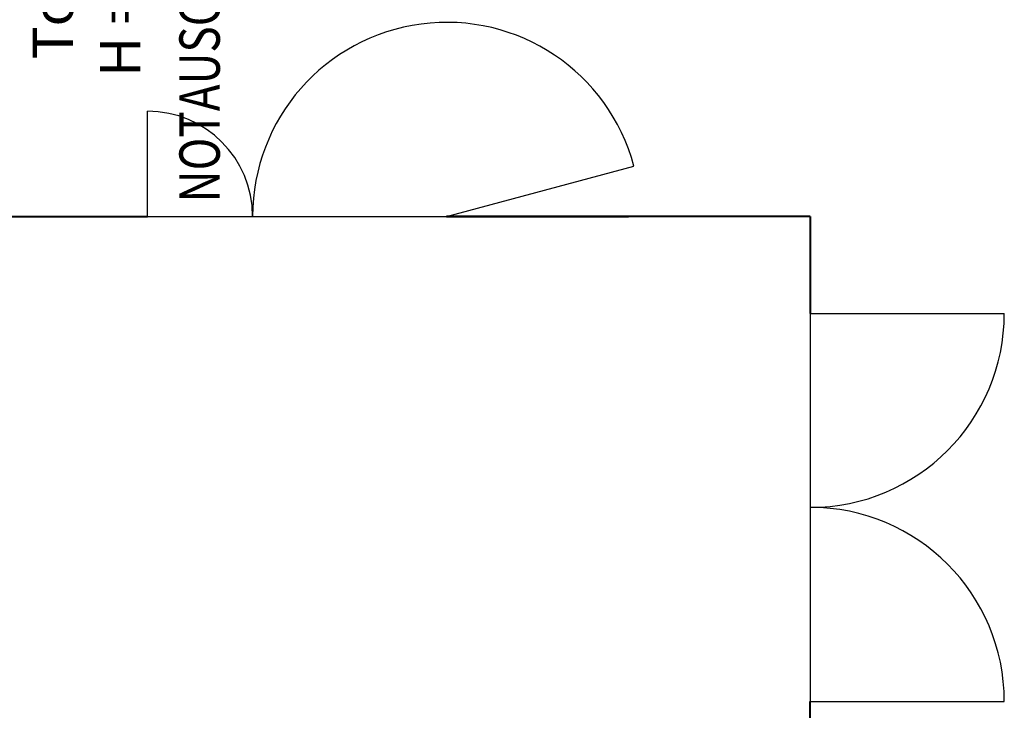
# Model space of a CAD drawing. Units: metres. Extents: x -68 to 116, y -14 to 115.
# Drawn here: x 102 to 108, y 50 to 54 of the extents above; entities that cross this region are included whole.
import ezdxf

# ---------------------------------------------------------------- set-up
doc = ezdxf.new("R2010")
doc.units = ezdxf.units.M
doc.header["$LTSCALE"] = 1.5
doc.header["$MEASUREMENT"] = 0
doc.layers.add('fire protection engineering_Brandschutztechnik', color=7, linetype='Continuous')
doc.layers.add('mobile windscreen and transition_Mobiler Windfang und Uebergang', color=7, linetype='Continuous')
doc.layers.add('heights_Höhen', color=202, linetype='Continuous', lineweight=9)
doc.styles.add('Arial0.25', font='arial.ttf', dxfattribs={"height": 0.25})
doc.styles.add('Style-Arial', font='arial.ttf')

# ---------------------------------------------------------------- blocks, each defined once
blk = doc.blocks.new('A$C6A3403B9')
at = {"color": 172, "lineweight": 40}
for p, q in [((1.8, 0), (1.8, -2.1)), ((1.8, -6.2), (1.8, -3.95)), ((1.8, -3.95), (1.8, -5.075)), ((-1.8, -6.2), (-1.2, -6.2)), ((1.8, -6.2), (1.2, -6.2))]:
    blk.add_line(p, q, dxfattribs=at)
at = {"color": 172}
for p, q in [((1.8, -2.1), (2.45, -2.1)), ((1.8, -3.95), (2.1106, -5.1091)), ((-1.2, -6.2), (-1.2, -7.4)), ((1.2, -6.2), (1.2, -7.4))]:
    blk.add_line(p, q, dxfattribs=at)
blk.add_lwpolyline([(-1.8, 0), (1.8, 0), (1.8, -6.2), (-1.8, -6.2)], close=True, dxfattribs=at)
for centre, radius, start, end in [((1.8, -2.1), 0.65, 270, 0), ((1.8, -3.95), 1.2, 285, 90), ((-1.2, -6.2), 1.2, 270, 0), ((1.2, -6.2), 1.2, 180, 270)]:
    blk.add_arc(centre, radius, start, end, dxfattribs=at)

msp = doc.modelspace()

# ---------------------------------------------------------------- block references
at = {"layer": 'mobile windscreen and transition_Mobiler Windfang und Uebergang', "color": 172, "lineweight": 40, "rotation": 90}
msp.add_blockref('A$C6A3403B9', (100.4236, 51), dxfattribs=at)

# ---------------------------------------------------------------- texts
at = {"layer": 'fire protection engineering_Brandschutztechnik', "color": 114, "style": 'Style-Arial', "width": 0.8}
msp.add_text('NOTAUSGANG / EMERGENCY EXIT', height=0.25005, rotation=90, dxfattribs=at).set_placement((102.9704, 52.887))
at = {"layer": 'heights_Höhen', "color": 202, "insert": (101.8129, 54.4469), "char_height": 0.25, "width": 2.1933, "attachment_point": 2, "rotation": 90, "style": 'Arial0.25'}
msp.add_mtext('Torhöhe\\PH = 6.00m', dxfattribs=at)

doc.saveas('drawing.dxf')
